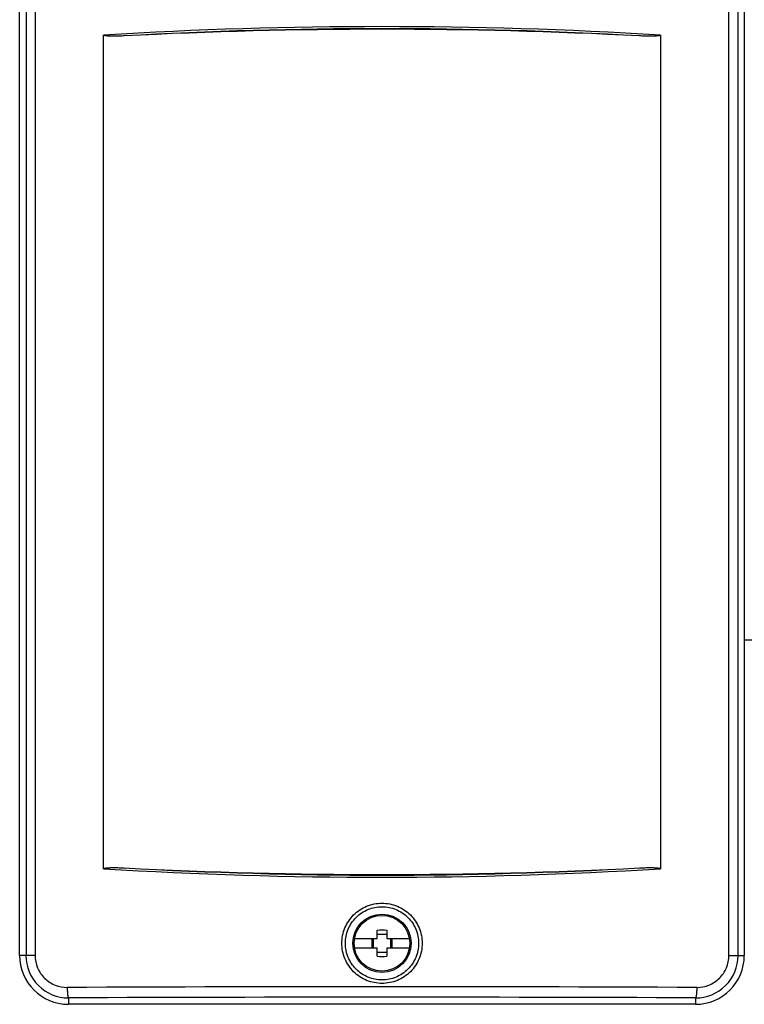
# Model space of a CAD drawing. Units: millimetres. Extents: x -65 to 298, y -209 to 188.
# Drawn here: x 54 to 158, y -88 to 53 of the extents above; entities that cross this region are included whole.
import ezdxf

# ---------------------------------------------------------------- set-up
doc = ezdxf.new("R2010")
doc.units = ezdxf.units.MM
doc.header["$LTSCALE"] = 23.1
doc.layers.add('ALL_FEATURES', color=7, linetype='CONTINUOUS')
doc.layers.add('EDGE_FEAT', color=7, linetype='CONTINUOUS')

msp = doc.modelspace()

# ---------------------------------------------------------------- linework, layer by layer
at = {"layer": 'ALL_FEATURES', "color": 7, "linetype": 'Continuous'}
for p, q in [((54.27, -81.41), (54.27, 63.09)), ((55.18, 63.09), (55.18, -81.41)), ((56.49, 63.09), (56.49, -81.41)), ((156.05, -81.41), (156.05, 63.09)), ((157.37, -81.41), (157.37, 63.09)), ((158.27, 63.09), (158.27, -81.41)), ((66.32, -68.97), (66.32, 50.64)), ((146.22, 50.64), (146.22, -68.97)), ((158.27, -36.14), (160.26, -36.1)), ((102.33, -78.96), (105.57, -78.96)), ((104.8, -78.96), (104.8, -80.36)), ((105.02, -78.96), (105.02, -80.36)), ((105.57, -78.96), (105.57, -77.8)), ((106.97, -78.41), (105.57, -78.41)), ((106.97, -77.8), (106.97, -78.96)), ((106.97, -78.96), (110.21, -78.96)), ((107.52, -80.36), (107.52, -78.96)), ((107.74, -80.36), (107.74, -78.96)), ((105.57, -80.36), (102.33, -80.36)), ((105.57, -81.53), (105.57, -80.36)), ((110.21, -80.36), (106.97, -80.36)), ((106.97, -80.36), (106.97, -81.53)), ((56.49, -81.41), (54.27, -81.41)), ((105.57, -80.91), (106.97, -80.91)), ((156.05, -81.41), (158.27, -81.41)), ((61.27, -87.49), (61.27, -88.41)), ((151.27, -87.49), (151.27, -88.41)), ((151.27, -88.41), (61.27, -88.41))]:
    msp.add_line(p, q, dxfattribs=at)
msp.add_circle((106.27, -79.66), 4, dxfattribs=at)
for centre, radius, start, end in [((106.27, -607.26), 659.11, 86.52507, 93.47493), ((106.27, -606.27), 657.83, 86.7775, 93.2225), ((106.27, -668.53), 720, 87.05601, 92.94399), ((106.27, 588.93), 659.11, 266.52507, 273.47493), ((106.27, 650.21), 720, 267.05601, 272.94399), ((106.27, 587.95), 657.83, 266.7775, 273.2225), ((106.27, -96.7), 18.91, 87.879, 92.121), ((61.27, -81.41), 7, 180, 270), ((61.25, -81.41), 6.08, 180.0058, 270.182), ((106.27, -62.63), 18.91, 267.879, 272.121), ((151.27, -81.41), 7, 270, 360), ((151.29, -81.41), 6.08, 269.8238, 359.9946), ((106.27, -11537.6), 11451.7, 89.774005, 90.225995), ((106.27, -11453.29), 11365.89, 89.773154, 90.226844)]:
    msp.add_arc(centre, radius, start, end, dxfattribs=at)
for points, knots in [([(69.29, 50.52), (69.17, 50.51), (68.92, 50.5), (68.54, 50.49), (68.17, 50.48), (67.79, 50.47), (67.48, 50.48), (67.23, 50.48), (67.04, 50.49), (66.85, 50.51), (66.7, 50.52), (66.57, 50.54), (66.48, 50.56), (66.4, 50.58), (66.35, 50.6), (66.32, 50.63), (66.32, 50.64)], [0, 0, 0, 0, 0.125043, 0.250087, 0.37513, 0.500172, 0.625214, 0.687735, 0.750257, 0.812777, 0.875294, 0.906554, 0.937811, 0.96905, 0.984645, 1, 1, 1, 1]), ([(146.22, 50.64), (146.22, 50.63), (146.2, 50.6), (146.14, 50.58), (146.07, 50.56), (145.97, 50.54), (145.85, 50.52), (145.69, 50.51), (145.51, 50.49), (145.32, 50.48), (145.07, 50.48), (144.75, 50.47), (144.38, 50.48), (144, 50.49), (143.63, 50.5), (143.38, 50.51), (143.25, 50.52)], [0, 0, 0, 0, 0.015339, 0.030937, 0.062175, 0.093432, 0.124692, 0.187211, 0.249732, 0.312254, 0.374776, 0.49982, 0.624864, 0.749909, 0.874955, 1, 1, 1, 1]), ([(66.32, -68.97), (66.32, -68.96), (66.35, -68.93), (66.4, -68.9), (66.48, -68.88), (66.57, -68.87), (66.7, -68.85), (66.85, -68.83), (67.04, -68.82), (67.23, -68.81), (67.48, -68.8), (67.79, -68.8), (68.17, -68.8), (68.54, -68.81), (68.92, -68.82), (69.17, -68.84), (69.29, -68.84)], [0, 0, 0, 0, 0.015339, 0.030937, 0.062175, 0.093432, 0.124692, 0.187211, 0.249732, 0.312254, 0.374776, 0.49982, 0.624864, 0.749909, 0.874955, 1, 1, 1, 1]), ([(143.25, -68.84), (143.38, -68.84), (143.63, -68.82), (144, -68.81), (144.38, -68.8), (144.75, -68.8), (145.07, -68.8), (145.32, -68.81), (145.51, -68.82), (145.69, -68.83), (145.85, -68.85), (145.97, -68.87), (146.07, -68.88), (146.14, -68.9), (146.2, -68.93), (146.22, -68.96), (146.22, -68.97)], [0, 0, 0, 0, 0.125043, 0.250087, 0.37513, 0.500173, 0.625214, 0.687735, 0.750257, 0.812777, 0.875294, 0.906554, 0.937811, 0.96905, 0.984645, 1, 1, 1, 1]), ([(106.27, -85.42), (105.9, -85.42), (105.14, -85.34), (103.7, -84.91), (102.1, -83.84), (100.82, -81.92), (100.36, -79.66), (100.82, -77.4), (102.1, -75.49), (103.7, -74.42), (105.14, -73.98), (105.9, -73.91), (106.27, -73.91)], [0, 0, 0, 0, 0.062716, 0.125459, 0.250303, 0.375151, 0.499999, 0.624847, 0.749695, 0.87454, 0.937284, 1, 1, 1, 1]), ([(106.27, -84.92), (105.59, -84.92), (104.21, -84.64), (102.46, -83.47), (101.29, -81.73), (100.88, -79.66), (101.29, -77.6), (102.46, -75.85), (104.21, -74.68), (105.59, -74.41), (106.27, -74.41)], [0, 0, 0, 0, 0.125006, 0.25, 0.374998, 0.499999, 0.625, 0.749999, 0.874992, 1, 1, 1, 1]), ([(106.27, -73.91), (106.65, -73.91), (107.4, -73.98), (108.85, -74.42), (110.45, -75.49), (111.73, -77.4), (112.18, -79.66), (111.73, -81.92), (110.45, -83.84), (108.85, -84.91), (107.4, -85.34), (106.65, -85.42), (106.27, -85.42)], [0, 0, 0, 0, 0.062716, 0.125459, 0.250303, 0.375151, 0.499999, 0.624847, 0.749695, 0.87454, 0.937284, 1, 1, 1, 1]), ([(106.27, -74.41), (106.96, -74.41), (108.34, -74.68), (110.08, -75.85), (111.25, -77.6), (111.66, -79.66), (111.25, -81.73), (110.08, -83.47), (108.34, -84.64), (106.96, -84.92), (106.27, -84.92)], [0, 0, 0, 0, 0.125006, 0.25, 0.374998, 0.499999, 0.625, 0.749999, 0.874992, 1, 1, 1, 1]), ([(56.49, -81.41), (56.49, -82.01), (56.73, -83.22), (57.77, -84.75), (59.3, -85.76), (60.51, -85.99), (61.1, -85.99)], [0, 0, 0, 0, 0.250769, 0.501035, 0.750681, 1, 1, 1, 1]), ([(151.44, -85.99), (152.04, -85.99), (153.25, -85.76), (154.78, -84.75), (155.81, -83.22), (156.05, -82.01), (156.05, -81.41)], [0, 0, 0, 0, 0.249318, 0.498964, 0.749231, 1, 1, 1, 1]), ([(61.1, -85.99), (61.1, -86.18), (61.11, -86.45), (61.13, -86.8), (61.15, -87.02), (61.18, -87.2), (61.2, -87.35), (61.23, -87.43), (61.26, -87.48), (61.27, -87.49)], [0, 0, 0, 0, 0.369228, 0.537153, 0.68554, 0.809244, 0.904209, 0.967484, 1, 1, 1, 1]), ([(151.44, -85.99), (151.44, -86.18), (151.44, -86.45), (151.41, -86.8), (151.39, -87.02), (151.37, -87.2), (151.34, -87.35), (151.32, -87.43), (151.29, -87.48), (151.27, -87.49)], [0, 0, 0, 0, 0.369232, 0.537157, 0.685544, 0.809246, 0.90421, 0.967484, 1, 1, 1, 1])]:
    msp.add_open_spline(points, degree=3, knots=knots, dxfattribs=at)
at = {"layer": 'EDGE_FEAT', "color": 7, "linetype": 'Continuous'}
msp.add_circle((106.27, -79.66), 4.19, dxfattribs=at)

doc.saveas('drawing.dxf')
